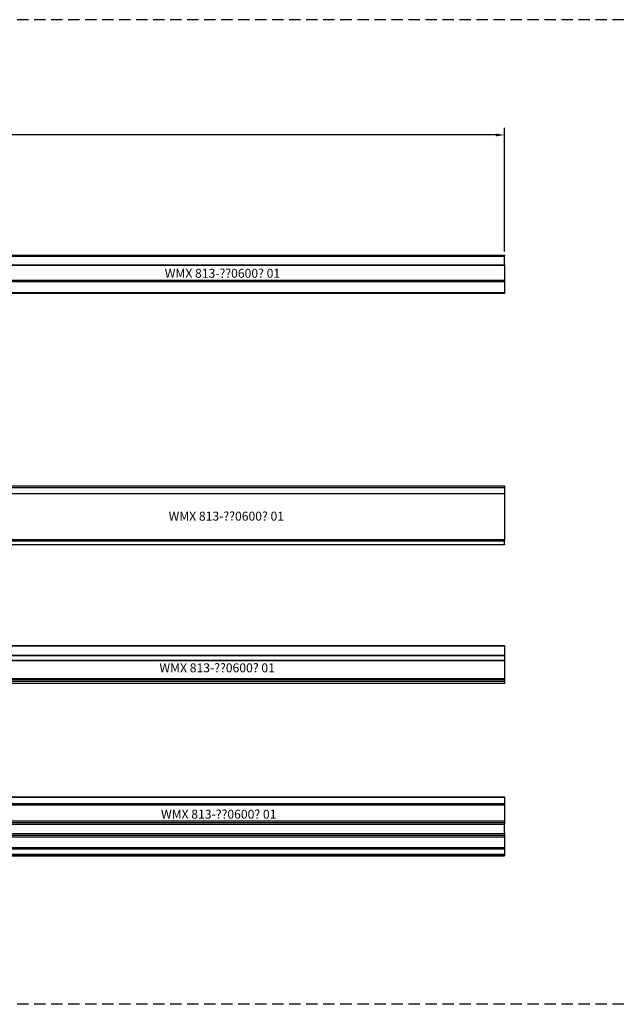
# Model space of a CAD drawing. Units: millimetres. Extents: x 890006 to 893659, y 1141338 to 1143835.
# Drawn here: x 891088 to 891422, y 1142621 to 1143172 of the extents above; entities that cross this region are included whole.
import ezdxf

# ---------------------------------------------------------------- set-up
doc = ezdxf.new("R2010")
doc.units = ezdxf.units.MM
doc.linetypes.add('HIDDEN', pattern=[9.525, 6.35, -3.175])
doc.layers.add('CHAIN_BRACKET', color=30, linetype='Continuous')
doc.layers.add('MOTOR', color=150, linetype='Continuous')
doc.styles.add('ROMANS', font='romans.shx', dxfattribs={"width": 0.8})
doc.styles.get("Standard").update_dxf_attribs({"font": 'arial.ttf'})
doc.dimstyles.new('1. WINDOWMASTER', dxfattribs={"dimscale": 2, "dimtxt": 3, "dimasz": 2.5, "dimexe": 2, "dimexo": 1, "dimgap": 1, "dimtad": 1, "dimdec": 1, "dimrnd": 0.5, "dimdsep": 46, "dimtxsty": 'ROMANS', "dimcen": 1, "dimclrd": 252, "dimclre": 252, "dimclrt": 7, "dimadec": 0, "dimazin": 0, "dimtfac": 1, "dimtdec": 1, "dimtmove": 0, "dimatfit": 0, "dimfxl": 1, "dimtolj": 1, "dimtzin": 0, "dimarcsym": 0})

# ---------------------------------------------------------------- blocks, each defined once
blk = doc.blocks.new('WMX 813-xx0600x (back)')
at = {"layer": 'MOTOR', "linetype": 'Continuous', "lineweight": 25}
for p, q in [((891049.68, 1143307.15), (891359.68, 1143307.15)), ((891359.68, 1143306.52), (891049.68, 1143306.52)), ((891359.68, 1143307.15), (891359.68, 1143306.52)), ((891359.68, 1143301.76), (891359.68, 1143306.52)), ((891049.68, 1143301.76), (891359.68, 1143301.76)), ((891359.68, 1143301.38), (891049.68, 1143301.38)), ((891359.68, 1143301.76), (891359.68, 1143301.38)), ((891359.68, 1143301.38), (891359.68, 1143293.21)), ((891049.68, 1143293.21), (891359.68, 1143293.21)), ((891359.68, 1143292.21), (891049.68, 1143292.21)), ((891359.68, 1143293.21), (891359.68, 1143292.21)), ((891359.68, 1143292.21), (891359.68, 1143286.25)), ((891049.68, 1143286.25), (891359.68, 1143286.25)), ((891359.68, 1143285.75), (891049.68, 1143285.75)), ((891359.68, 1143286.25), (891359.68, 1143285.75))]:
    blk.add_line(p, q, dxfattribs=at)
at = {"layer": 'MOTOR', "insert": (891169.43, 1143299.53), "char_height": 5, "attachment_point": 1}
blk.add_mtext_dynamic_manual_height_columns('WMX 813-??0600? 01', width=74.9537, gutter_width=12.5, heights=[0], dxfattribs=at)
blk = doc.blocks.new('WMX 813-xx0600x  (top)')
at = {"layer": 'MOTOR', "linetype": 'Continuous', "lineweight": 25}
for p, q in [((891049.68, 1143211.76), (891359.68, 1143211.76)), ((891359.68, 1143211.46), (891049.68, 1143211.46)), ((891049.68, 1143210.72), (891359.68, 1143210.72)), ((891359.68, 1143211.76), (891359.68, 1143211.46)), ((891359.68, 1143211.46), (891359.68, 1143210.72)), ((891359.68, 1143210.72), (891359.68, 1143207.19)), ((891359.68, 1143207.19), (891049.68, 1143207.19)), ((891359.68, 1143207.19), (891359.68, 1143181.68)), ((891049.68, 1143181.68), (891359.68, 1143181.68)), ((891359.68, 1143180.75), (891049.68, 1143180.75)), ((891049.68, 1143178.83), (891359.68, 1143178.83)), ((891359.68, 1143178.76), (891049.68, 1143178.76)), ((891359.68, 1143181.68), (891359.68, 1143180.75)), ((891359.68, 1143178.83), (891359.68, 1143180.75)), ((891359.68, 1143178.83), (891359.68, 1143178.76))]:
    blk.add_line(p, q, dxfattribs=at)
at = {"layer": 'MOTOR', "insert": (891171.6, 1143197.26), "char_height": 5, "attachment_point": 1}
blk.add_mtext_dynamic_manual_height_columns('WMX 813-??0600? 01', width=74.9537, gutter_width=12.5, heights=[0], dxfattribs=at)
blk = doc.blocks.new('WMX 813-xx0600x (front)')
at = {"layer": 'MOTOR', "linetype": 'Continuous', "lineweight": 25}
for p, q in [((891049.68, 1143122.44), (891359.68, 1143122.44)), ((891359.68, 1143121.94), (891049.68, 1143121.94)), ((891359.68, 1143122.44), (891359.68, 1143121.94)), ((891359.68, 1143121.94), (891359.68, 1143116.92)), ((891049.68, 1143116.92), (891359.68, 1143116.92)), ((891359.68, 1143116.68), (891049.68, 1143116.68)), ((891359.68, 1143116.92), (891359.68, 1143116.68)), ((891359.68, 1143116.68), (891359.68, 1143114.14)), ((891049.68, 1143114.14), (891359.68, 1143114.14)), ((891359.68, 1143113.88), (891049.68, 1143113.88)), ((891359.68, 1143114.14), (891359.68, 1143113.88)), ((891359.68, 1143113.88), (891359.68, 1143103.95)), ((891049.68, 1143103.95), (891359.68, 1143103.95)), ((891359.68, 1143103.25), (891049.68, 1143103.25)), ((891049.68, 1143102.5), (891359.68, 1143102.5)), ((891359.68, 1143101.04), (891049.68, 1143101.04)), ((891359.68, 1143103.95), (891359.68, 1143103.25)), ((891359.68, 1143103.25), (891359.68, 1143102.5)), ((891359.68, 1143102.5), (891359.68, 1143101.04))]:
    blk.add_line(p, q, dxfattribs=at)
at = {"layer": 'MOTOR', "insert": (891166.46, 1143112.38), "char_height": 5, "attachment_point": 1}
blk.add_mtext_dynamic_manual_height_columns('WMX 813-??0600? 01', width=74.9537, gutter_width=12.5, heights=[0], dxfattribs=at)
blk = doc.blocks.new('WMX 813-xx0600x  (bottom)')
at = {"layer": 'MOTOR', "linetype": 'Continuous', "lineweight": 25}
for p, q in [((891049.68, 1143037.68), (891359.68, 1143037.68)), ((891359.68, 1143037.41), (891049.68, 1143037.41)), ((891049.68, 1143033.96), (891359.68, 1143033.96)), ((891359.68, 1143033.1), (891049.68, 1143033.1)), ((891359.68, 1143037.68), (891359.68, 1143037.41)), ((891359.68, 1143037.41), (891359.68, 1143033.96)), ((891359.68, 1143033.96), (891359.68, 1143033.1)), ((891359.68, 1143033.1), (891359.68, 1143024.18)), ((891049.68, 1143024.18), (891359.68, 1143024.18)), ((891359.68, 1143023.18), (891049.68, 1143023.18)), ((891359.68, 1143022.18), (891049.68, 1143022.18)), ((891359.68, 1143024.18), (891359.68, 1143023.18)), ((891359.68, 1143023.18), (891359.68, 1143022.18)), ((891359.68, 1143017.18), (891359.68, 1143022.18)), ((891058.68, 1143017.18), (891359.68, 1143017.18)), ((891359.68, 1143017.18), (891359.68, 1143016.18)), ((891058.68, 1143016.18), (891359.68, 1143016.18)), ((891359.68, 1143015.18), (891058.68, 1143015.18)), ((891359.68, 1143016.18), (891359.68, 1143015.18)), ((891359.68, 1143015.18), (891359.68, 1143009.25)), ((891049.68, 1143009.25), (891359.68, 1143009.25)), ((891359.68, 1143008.39), (891049.68, 1143008.39)), ((891049.68, 1143005.49), (891359.68, 1143005.49)), ((891359.68, 1143009.25), (891359.68, 1143008.39)), ((891359.68, 1143008.39), (891359.68, 1143005.49)), ((891359.68, 1143005.49), (891359.68, 1143005.39)), ((891359.68, 1143005.39), (891049.68, 1143005.39)), ((891049.68, 1143004.71), (891359.68, 1143004.71)), ((891359.68, 1143004.68), (891049.68, 1143004.68)), ((891359.68, 1143005.39), (891359.68, 1143004.71)), ((891359.68, 1143004.71), (891359.68, 1143004.68))]:
    blk.add_line(p, q, dxfattribs=at)
at = {"layer": 'MOTOR', "insert": (891167.33, 1143030.47), "char_height": 5, "attachment_point": 1}
blk.add_mtext_dynamic_manual_height_columns('WMX 813-??0600? 01', width=74.9537, gutter_width=12.5, heights=[0], dxfattribs=at)
blk = doc.blocks.new('*D168')
at = {"color": 252, "lineweight": -2, "transparency": 16777216}
for p, q in [((890760.68, 1143031.64), (890760.68, 1143111.63)), ((891359.68, 1143042.34), (891359.68, 1143111.63)), ((891354.68, 1143107.63), (890765.68, 1143107.63))]:
    blk.add_line(p, q, dxfattribs=at)
at = {"color": 252, "transparency": 16777216}
for points in [[(890765.68, 1143108.46), (890765.68, 1143106.79), (890760.68, 1143107.63)], [(891354.68, 1143108.46), (891354.68, 1143106.79), (891359.68, 1143107.63)]]:
    blk.add_solid(points, dxfattribs=at)
at = {"layer": 'DEFPOINTS', "color": 0, "transparency": 16777216}
for p in [(890760.68, 1143107.63), (891359.68, 1143040.34), (890760.68, 1143029.64)]:
    blk.add_point(p, dxfattribs=at)
at = {"color": 7, "transparency": 16777216, "insert": (891009.7, 1143112.63), "char_height": 6, "attachment_point": 5, "style": 'ROMANS'}
blk.add_mtext('\\A1;599', dxfattribs=at)

msp = doc.modelspace()

# ---------------------------------------------------------------- linework, layer by layer
at = {"color": 8, "linetype": 'HIDDEN'}
for p, q in [((891883.695, 1143172.143), (890005.679, 1143172.143)), ((891883.695, 1142621.143), (890005.679, 1142621.143))]:
    msp.add_line(p, q, dxfattribs=at)

# ---------------------------------------------------------------- block references
at = {"layer": 'CHAIN_BRACKET', "color": 1}
for name, p in [('WMX 813-xx0600x (back)', (0, -266.808)), ('WMX 813-xx0600x  (top)', (0, -300.444)), ('WMX 813-xx0600x (front)', (0, -300.444)), ('WMX 813-xx0600x  (bottom)', (0, -300.444))]:
    msp.add_blockref(name, p, dxfattribs=at)

# ---------------------------------------------------------------- dimensions: what is measured, and where the dimension line sits
dim = msp.add_linear_dim(base=(890760.684, 1143107.625), p1=(891359.679, 1143040.34), p2=(890760.684, 1143029.64), dimstyle='1. WINDOWMASTER')
dim.commit()
dim.dimension.update_dxf_attribs({"geometry": '*D168', "text_midpoint": (891009.701, 1143107.625), "dimtype": 160})

doc.saveas('drawing.dxf')
